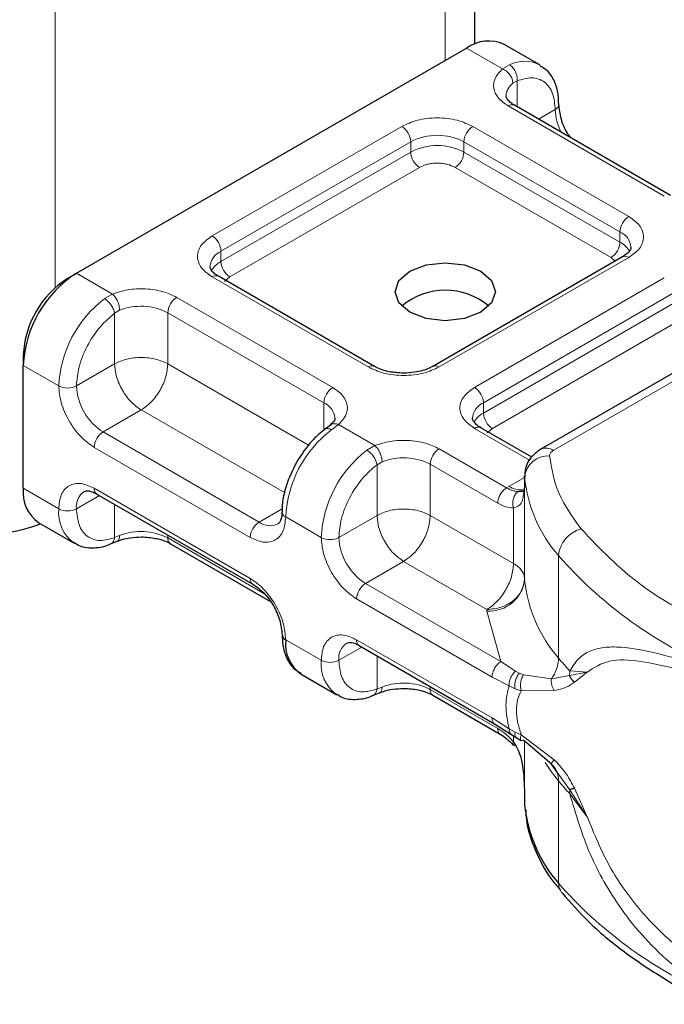
# Model space of a CAD drawing. Units: millimetres. Extents: x 0 to 420, y 0 to 297.
# Drawn here: x 285 to 290, y 94 to 102 of the extents above; entities that cross this region are included whole.
import ezdxf

# ---------------------------------------------------------------- set-up
doc = ezdxf.new("R2010")
doc.units = ezdxf.units.MM

msp = doc.modelspace()

# ---------------------------------------------------------------- linework, layer by layer
at = {"color": 7, "linetype": 'Continuous', "lineweight": 25}
for p, q in [((288.8181, 101.5262), (288.8181, 104.7771)), ((285.6422, 99.6985), (288.7535, 101.4946)), ((289.3363, 101.3611), (289.0535, 101.5243)), ((290.3802, 100.3198), (289.1357, 101.0382)), ((289.9973, 99.8299), (288.4845, 98.9566)), ((291.9502, 99.7992), (289.3449, 98.2952)), ((285.5715, 99.6577), (285.6422, 99.6985)), ((288.0188, 98.9566), (286.7743, 99.675)), ((285.218, 99.0453), (285.218, 98.9637)), ((285.218, 97.9838), (285.218, 98.9637)), ((287.6673, 98.4882), (287.6265, 98.4565)), ((289.2734, 98.2323), (288.8673, 98.4667)), ((289.2156, 98.0812), (289.2156, 97.9995)), ((289.2159, 98.0737), (289.2156, 98.0812)), ((289.2156, 97.9982), (289.206, 97.9336)), ((289.2156, 97.9982), (289.2165, 97.9911)), ((285.8044, 97.9381), (287.0489, 97.2197)), ((285.3423, 97.7091), (285.6251, 97.5459)), ((285.914, 97.5404), (285.9668, 97.562)), ((286.3915, 97.5421), (287.1854, 97.0838)), ((287.8974, 96.7298), (288.9771, 96.1066)), ((287.4353, 96.5009), (287.7181, 96.3376)), ((288.0071, 96.3321), (288.0599, 96.3537)), ((288.4845, 96.3339), (289.0223, 96.0234)), ((288.9771, 96.1066), (289.1065, 96.0238)), ((289.1065, 96.0238), (289.1481, 95.9969)), ((289.1481, 95.9969), (289.1899, 95.9722)), ((289.43, 95.7847), (289.2062, 95.9756)), ((289.4821, 95.7111), (289.43, 95.7847)), ((289.2156, 95.5499), (289.2156, 95.4683)), ((289.2156, 95.4683), (289.2159, 95.4608))]:
    msp.add_line(p, q, dxfattribs=at)
at = {"color": 8, "linetype": 'Continuous', "lineweight": 18}
for p, q in [((288.5838, 104.4505), (288.5838, 101.3967)), ((285.4725, 99.5842), (285.4725, 102.6544)), ((289.0407, 101.3289), (288.7535, 101.4946)), ((289.0407, 101.3289), (289.0955, 101.3607)), ((289.1564, 101.2334), (289.1226, 101.2141)), ((289.1564, 101.2334), (289.1564, 101.0263)), ((290.3302, 100.3148), (289.0857, 101.0333)), ((289.3272, 100.9277), (289.4606, 101.0047)), ((286.7243, 99.9966), (288.2371, 100.87)), ((288.8028, 100.87), (290.0473, 100.1515)), ((286.795, 99.8742), (288.3079, 100.7475)), ((288.3079, 100.6659), (288.3079, 100.7475)), ((288.7321, 100.7475), (289.9766, 100.0291)), ((288.7321, 100.7475), (288.7321, 100.6659)), ((286.795, 99.7925), (288.3079, 100.6659)), ((288.7321, 100.6659), (289.9766, 99.9474)), ((288.3786, 100.5434), (286.8657, 99.67)), ((289.9059, 99.8249), (288.6614, 100.5434)), ((289.9766, 99.9474), (289.9766, 100.0291)), ((286.795, 99.7925), (286.795, 99.8742)), ((290.0473, 99.825), (288.5345, 98.9516)), ((289.9394, 99.7965), (289.9059, 99.8249)), ((289.4449, 98.2853), (292.0502, 99.7893)), ((285.6422, 99.6985), (285.9294, 99.5328)), ((287.9688, 98.9516), (286.7243, 99.6701)), ((286.8657, 99.67), (286.8236, 99.6342)), ((288.8173, 98.7884), (290.3302, 99.6617)), ((285.8659, 99.4963), (285.9294, 99.5328)), ((286.4415, 99.5068), (287.686, 98.7884)), ((288.888, 98.6659), (290.4009, 99.5392)), ((288.888, 98.5842), (290.4009, 99.4576)), ((285.9867, 99.4038), (285.9465, 99.3803)), ((285.9465, 98.976), (285.9465, 99.3803)), ((286.3707, 99.3843), (287.6153, 98.6659)), ((286.3707, 99.3843), (286.3707, 98.976)), ((290.4716, 99.3351), (288.9588, 98.4617)), ((285.218, 98.9637), (285.5008, 98.8004)), ((285.9465, 98.976), (285.6422, 98.8004)), ((286.3707, 98.976), (287.4928, 98.3283)), ((287.6153, 98.4458), (287.6153, 98.6659)), ((288.888, 98.5842), (288.888, 98.6659)), ((286.1586, 98.6086), (285.8544, 98.433)), ((287.3007, 97.9493), (286.1586, 98.6086)), ((287.7309, 98.4928), (287.6761, 98.4513)), ((287.7309, 98.4928), (288.0225, 98.3245)), ((287.0989, 97.7146), (285.8544, 98.433)), ((289.2559, 98.2086), (288.8173, 98.4618)), ((288.9588, 98.4617), (288.9166, 98.426)), ((287.9589, 98.288), (288.0225, 98.3245)), ((287.0282, 97.5921), (285.7837, 98.3105)), ((288.5345, 98.2985), (289.0723, 97.988)), ((288.0395, 98.172), (288.0798, 98.1955)), ((288.0395, 97.7678), (288.0395, 98.172)), ((288.4638, 98.176), (288.4638, 97.7678)), ((288.4638, 98.176), (289.0016, 97.8655)), ((289.0723, 97.988), (289.0913, 97.9995)), ((289.0913, 97.9995), (289.2156, 98.0712)), ((289.2156, 97.9982), (289.2156, 97.2633)), ((289.2159, 97.2572), (289.2159, 98.0737)), ((285.218, 97.9838), (285.5008, 97.8206)), ((285.8251, 97.9261), (285.6422, 97.8206)), ((285.7837, 97.9839), (287.0282, 97.2655)), ((285.9465, 97.8561), (285.9465, 97.5919)), ((287.0989, 97.7146), (287.2825, 97.8206)), ((287.7353, 97.5921), (288.0395, 97.7678)), ((288.4638, 97.7678), (289.1277, 97.3845)), ((289.1277, 97.3845), (289.1277, 97.8269)), ((287.5939, 97.5921), (287.311, 97.7554)), ((285.9867, 97.6074), (285.9465, 97.5919)), ((286.3707, 97.6112), (286.3707, 97.5879)), ((287.1416, 97.1429), (286.3707, 97.5879)), ((288.2517, 97.4003), (287.9474, 97.2247)), ((288.9156, 97.017), (288.2517, 97.4003)), ((289.4867, 96.6302), (289.4867, 97.4467)), ((289.0271, 96.6014), (287.9474, 97.2247)), ((288.9563, 96.479), (287.8767, 97.1022)), ((288.9162, 97.0048), (288.9156, 97.017)), ((289.0271, 96.6014), (288.9162, 97.0048)), ((287.311, 96.7756), (287.5939, 96.6123)), ((287.8767, 96.7756), (288.9563, 96.1524)), ((287.9182, 96.7179), (287.7353, 96.6123)), ((288.0395, 96.3836), (288.0395, 96.6478)), ((289.1423, 96.5247), (289.0271, 96.6014)), ((289.1423, 96.5247), (289.1734, 96.5087)), ((289.2062, 96.4974), (289.1734, 96.5087)), ((289.5771, 96.5269), (289.5745, 96.4918)), ((289.5745, 96.4918), (289.7144, 96.5173)), ((289.7144, 96.5173), (289.5771, 96.5269)), ((289.6135, 96.4379), (289.7144, 96.5173)), ((289.0929, 96.4085), (288.9563, 96.479)), ((289.2062, 96.4974), (289.43, 96.4645)), ((289.43, 96.4645), (289.5745, 96.4918)), ((288.0395, 96.3836), (288.0798, 96.3991)), ((288.4638, 96.4029), (288.4638, 96.3796)), ((289.0016, 96.0691), (288.4638, 96.3796)), ((289.0929, 96.4085), (289.14, 96.3859)), ((289.14, 96.3859), (289.1898, 96.3696)), ((289.1898, 96.3696), (289.452, 96.3711)), ((288.9563, 96.1524), (289.0929, 96.0651)), ((289.14, 96.0404), (289.0929, 96.0651)), ((289.1898, 96.0181), (289.14, 96.0404)), ((289.1277, 95.9622), (289.1277, 96.0101)), ((289.452, 95.8189), (289.1898, 96.0181)), ((289.2156, 95.9675), (289.2156, 95.5486)), ((289.2159, 95.9673), (289.2159, 95.4608)), ((289.5745, 95.5806), (289.4821, 95.7111)), ((289.4867, 95.6503), (289.4867, 94.8338)), ((289.7144, 95.3646), (289.5745, 95.5806)), ((289.7144, 95.3646), (289.6135, 95.5918)), ((289.5771, 95.5471), (289.7144, 95.3646))]:
    msp.add_line(p, q, dxfattribs=at)
at = {"color": 7, "linetype": 'Continuous', "lineweight": 25, "flags": 128}
msp.add_lwpolyline([(288.8667, 99.7148), (288.9534, 99.6399), (288.9838, 99.5515), (288.9534, 99.4632), (288.8667, 99.3883), (288.7369, 99.3382), (288.5838, 99.3206), (288.4307, 99.3382), (288.301, 99.3883), (288.2143, 99.4632), (288.1838, 99.5515), (288.2143, 99.6399), (288.301, 99.7148), (288.4307, 99.7649), (288.5838, 99.7825), (288.7369, 99.7649), (288.8667, 99.7148)], dxfattribs=at)
at = {"color": 8, "linetype": 'Continuous', "lineweight": 18, "flags": 128}
msp.add_lwpolyline([(289.4867, 95.6503), (289.4292, 95.7246), (289.3799, 95.7977)], dxfattribs=at)
at = {"color": 7, "linetype": 'Continuous', "lineweight": 25}
for centre, radius, start, end in [((288.9293, 101.2493), 0.3018, 65.69288, 125.61758), ((286.1391, 98.9218), 0.9221, 122.60548, 177.39452), ((285.9856, 99.0104), 0.7684, 122.60548, 177.39452), ((288.5838, 99.0227), 0.541, 50.02502, 129.97498), ((285.512, 97.9514), 0.2958, 173.70115, 234.98667), ((284.9112, 98.8706), 1.2527, 242.93085, 290.8823), ((289.3158, 97.2647), 0.1002, 180.75937, 184.27194), ((287.3308, 96.8207), 0.0493, 185.00885, 246.30409), ((287.6015, 96.7415), 0.2925, 173.3195, 235.36832), ((290.3288, 95.5695), 1.1182, 185.57595, 221.13822)]:
    msp.add_arc(centre, radius, start, end, dxfattribs=at)
at = {"color": 8, "linetype": 'Continuous', "lineweight": 18}
for centre, radius, start, end in [((289.216, 101.1242), 0.2654, 62.06019, 116.98462), ((289.1978, 101.1088), 0.1294, 125.49602, 177.43606), ((289.115, 100.9924), 0.0503, 65.69288, 125.61758), ((289.4396, 101.0509), 0.0507, 294.50833, 352.78635), ((289.8837, 101.0181), 0.4233, 181.80733, 207.38455), ((288.1543, 100.7405), 0.1537, 2.60548, 57.39452), ((288.8856, 100.7405), 0.1537, 122.60548, 177.39452), ((288.52, 100.3381), 0.4611, 62.60967, 117.39033), ((288.52, 100.2564), 0.4611, 62.60967, 117.39033), ((288.4614, 100.6728), 0.1537, 182.60548, 237.39452), ((288.5786, 100.6728), 0.1537, 302.60548, 357.39452), ((290.1302, 100.0221), 0.1537, 122.60548, 177.39452), ((286.6415, 99.8672), 0.1537, 2.60548, 57.39452), ((289.9212, 99.8966), 0.1436, 3.65726, 67.30092), ((289.8231, 99.9544), 0.1537, 302.60548, 357.39452), ((289.8934, 99.7865), 0.1812, 27.62279, 62.65911), ((286.8544, 99.7389), 0.1477, 113.68238, 175.13917), ((290.0181, 99.7841), 0.0503, 54.38242, 114.30712), ((286.8789, 99.6307), 0.1822, 117.40134, 151.63968), ((286.9485, 99.7995), 0.1537, 182.60548, 237.39452), ((286.7536, 99.6292), 0.0503, 65.69288, 125.61758), ((286.4361, 98.7534), 0.9365, 127.50994, 177.1248), ((286.5243, 99.3773), 0.1537, 122.60548, 177.39452), ((286.157, 98.9665), 0.4693, 62.91176, 111.28137), ((287.9977, 98.9138), 0.0476, 62.68726, 127.38793), ((288.5056, 98.9138), 0.0476, 52.5874, 117.56497), ((285.5715, 98.9369), 0.1537, 242.60967, 297.39033), ((286.1028, 98.8214), 0.461, 182.60548, 237.39452), ((287.7688, 98.6589), 0.1537, 122.60548, 177.39452), ((288.7345, 98.6589), 0.1537, 2.60548, 57.39452), ((287.5567, 98.5311), 0.147, 4.94181, 66.51987), ((288.9474, 98.5306), 0.1477, 113.68238, 175.13917), ((288.9719, 98.4224), 0.1822, 117.40134, 151.63968), ((289.0416, 98.5912), 0.1537, 182.60548, 237.39452), ((288.8466, 98.4209), 0.0503, 65.69288, 125.61758), ((285.9372, 98.3035), 0.1537, 122.60548, 177.39452), ((288.2463, 97.7084), 0.9365, 127.50994, 177.1248), ((288.5292, 97.5452), 0.9365, 127.50994, 177.1248), ((288.6173, 98.169), 0.1537, 122.60548, 177.39452), ((289.4045, 98.0525), 0.1898, 86.615, 173.59198), ((289.3863, 98.2035), 0.1006, 54.38253, 114.30585), ((288.2501, 97.7582), 0.4693, 62.91176, 111.28137), ((289.1872, 98.1474), 0.1763, 237.05244, 276.00804), ((290.3288, 98.1824), 1.1182, 185.57595, 221.13822), ((285.7847, 97.8388), 0.1436, 123.65611, 187.29589), ((285.8312, 97.9778), 0.048, 172.74417, 235.94365), ((285.8014, 97.7906), 0.3021, 174.30719, 233.35463), ((285.5715, 97.957), 0.1537, 242.60967, 297.39033), ((287.3293, 97.7994), 0.0476, 182.50661, 247.41455), ((287.1817, 97.5851), 0.1537, 122.60548, 177.39452), ((287.1864, 97.8336), 0.1478, 233.69042, 295.14243), ((286.157, 97.1701), 0.4693, 62.91176, 111.28137), ((289.7279, 97.4254), 0.2422, 104.52567, 174.94325), ((286.4197, 97.5825), 0.0493, 173.70115, 234.98667), ((287.6646, 97.7286), 0.1537, 242.60967, 297.39033), ((288.1958, 97.6131), 0.461, 182.60548, 237.39452), ((292.0612, 99.705), 3.4246, 221.25551, 246.17647), ((287.0756, 97.2594), 0.0478, 172.67587, 236.62779), ((288.0302, 97.0952), 0.1537, 122.60548, 177.39452), ((288.933, 97.289), 0.2847, 266.615, 353.59198), ((290.3288, 97.3658), 1.1182, 185.57595, 221.13822), ((287.8777, 96.6305), 0.1436, 123.65611, 187.29589), ((287.9243, 96.7696), 0.048, 172.74417, 235.94365), ((287.8945, 96.5823), 0.3021, 174.30719, 233.35463), ((287.6646, 96.7488), 0.1537, 242.60967, 297.39033), ((289.1904, 96.639), 0.2964, 323.92398, 358.28529), ((291.3731, 98.192), 2.4491, 219.62242, 222.83474), ((288.2501, 95.9618), 0.4693, 62.91176, 111.28137), ((288.5128, 96.3742), 0.0493, 173.70115, 234.98667), ((289.3105, 95.6551), 0.1762, 358.43454, 47.31729), ((291.3731, 97.2122), 2.4491, 219.62242, 222.83475), ((289.3655, 95.5475), 0.2116, 359.89672, 9.00242), ((289.6063, 94.8311), 0.1197, 178.6946, 219.2273), ((292.0612, 97.092), 3.4246, 221.25551, 246.17647)]:
    msp.add_arc(centre, radius, start, end, dxfattribs=at)
for points, knots in [([(289.0857, 101.0333), (289.0569, 101.0535), (288.9976, 101.0952), (288.9623, 101.1759), (288.9727, 101.259), (289.0185, 101.3061), (289.0407, 101.3289)], [0, 0, 0, 0, 0.242235, 0.5, 0.757765, 1, 1, 1, 1]), ([(289.1564, 101.2334), (289.1962, 101.2451), (289.2786, 101.2693), (289.3794, 101.2312), (289.448, 101.1419), (289.4565, 101.0494), (289.4606, 101.0047)], [0, 0, 0, 0, 0.241829, 0.5, 0.758171, 1, 1, 1, 1]), ([(288.2371, 100.87), (288.2765, 100.8883), (288.3373, 100.9166), (288.4384, 100.9344), (288.52, 100.9392), (288.6015, 100.9344), (288.7027, 100.9166), (288.7635, 100.8883), (288.8028, 100.87)], [0, 0, 0, 0, 0.2394429, 0.3696359, 0.4999999, 0.6301929, 0.7605571, 1, 1, 1, 1]), ([(288.6614, 100.5434), (288.6417, 100.5526), (288.6114, 100.5667), (288.5608, 100.5756), (288.52, 100.578), (288.4792, 100.5756), (288.4287, 100.5667), (288.3983, 100.5526), (288.3786, 100.5434)], [0, 0, 0, 0, 0.239443, 0.36955, 0.5, 0.630107, 0.760557, 1, 1, 1, 1]), ([(290.0473, 100.1515), (290.0791, 100.1288), (290.1282, 100.0937), (290.1589, 100.0354), (290.1673, 99.9883), (290.1589, 99.9412), (290.1282, 99.8828), (290.0791, 99.8477), (290.0473, 99.825)], [0, 0, 0, 0, 0.239443, 0.369636, 0.5, 0.630193, 0.760557, 1, 1, 1, 1]), ([(286.7243, 99.6701), (286.6925, 99.6928), (286.6435, 99.7279), (286.6128, 99.7863), (286.6043, 99.8333), (286.6128, 99.8804), (286.6435, 99.9388), (286.6925, 99.9739), (286.7243, 99.9966)], [0, 0, 0, 0, 0.239443, 0.369636, 0.5, 0.630193, 0.760557, 1, 1, 1, 1]), ([(285.9294, 99.5328), (285.9689, 99.5456), (286.0505, 99.572), (286.1943, 99.578), (286.3341, 99.5576), (286.4064, 99.5234), (286.4415, 99.5068)], [0, 0, 0, 0, 0.2422355, 0.5, 0.7577645, 1, 1, 1, 1]), ([(285.6422, 98.8004), (285.6464, 98.8499), (285.6549, 98.9522), (285.7234, 99.1206), (285.8243, 99.2752), (285.9067, 99.3461), (285.9465, 99.3803)], [0, 0, 0, 0, 0.241829, 0.5, 0.758171, 1, 1, 1, 1]), ([(288.5345, 98.9516), (288.4951, 98.9333), (288.4344, 98.905), (288.3332, 98.8873), (288.2517, 98.8824), (288.1701, 98.8872), (288.069, 98.905), (288.0082, 98.9333), (287.9688, 98.9516)], [0, 0, 0, 0, 0.2394429, 0.3696359, 0.4999999, 0.6301929, 0.7605571, 1, 1, 1, 1]), ([(285.7837, 98.3105), (285.7481, 98.3354), (285.6932, 98.3739), (285.6273, 98.4526), (285.5823, 98.5208), (285.5457, 98.5939), (285.5105, 98.6903), (285.5046, 98.7571), (285.5008, 98.8004)], [0, 0, 0, 0, 0.239443, 0.369636, 0.5, 0.630193, 0.760557, 1, 1, 1, 1]), ([(287.686, 98.7884), (287.7147, 98.7681), (287.774, 98.7264), (287.8094, 98.6457), (287.799, 98.5626), (287.7531, 98.5156), (287.7309, 98.4928)], [0, 0, 0, 0, 0.242235, 0.5, 0.757765, 1, 1, 1, 1]), ([(288.8173, 98.4618), (288.7856, 98.4845), (288.7365, 98.5196), (288.7058, 98.578), (288.6974, 98.625), (288.7058, 98.6721), (288.7365, 98.7305), (288.7856, 98.7656), (288.8173, 98.7884)], [0, 0, 0, 0, 0.239443, 0.369636, 0.5, 0.630193, 0.760557, 1, 1, 1, 1]), ([(287.6678, 98.4865), (287.6694, 98.4885), (287.6767, 98.4974), (287.6992, 98.5016), (287.7204, 98.4957), (287.7309, 98.4928)], [0, 0, 0, 0, 0.1285154, 0.5642577, 1, 1, 1, 1]), ([(287.6761, 98.4513), (287.6671, 98.4553), (287.6492, 98.4634), (287.6317, 98.4626), (287.6271, 98.4558), (287.6262, 98.4546)], [0, 0, 0, 0, 0.4482253, 0.8964505, 1, 1, 1, 1]), ([(288.0225, 98.3245), (288.062, 98.3373), (288.1435, 98.3637), (288.2873, 98.3697), (288.4272, 98.3493), (288.4995, 98.3151), (288.5345, 98.2985)], [0, 0, 0, 0, 0.2422355, 0.5, 0.7577645, 1, 1, 1, 1]), ([(287.7353, 97.5921), (287.7394, 97.6416), (287.7479, 97.7439), (287.8165, 97.9123), (287.9174, 98.0669), (287.9997, 98.1378), (288.0395, 98.172)], [0, 0, 0, 0, 0.241829, 0.5, 0.758171, 1, 1, 1, 1]), ([(285.5008, 97.8206), (285.5046, 97.8594), (285.5105, 97.9195), (285.5457, 97.9753), (285.5822, 98.0061), (285.6273, 98.0224), (285.6932, 98.025), (285.7481, 98), (285.7837, 97.9839)], [0, 0, 0, 0, 0.239443, 0.369636, 0.5, 0.630193, 0.760557, 1, 1, 1, 1]), ([(289.165, 97.9578), (289.1509, 97.9592), (289.1215, 97.9622), (289.0892, 97.9792), (289.0723, 97.988)], [0, 0, 0, 0, 0.479686, 1, 1, 1, 1]), ([(289.165, 97.9578), (289.1607, 97.9546), (289.1521, 97.9484), (289.1379, 97.9304), (289.1252, 97.9023), (289.1208, 97.8704), (289.1226, 97.8448), (289.126, 97.8329), (289.1277, 97.8269)], [0, 0, 0, 0, 0.125229, 0.250009, 0.5, 0.749991, 0.874771, 1, 1, 1, 1]), ([(289.206, 97.9336), (289.2046, 97.9178), (289.2014, 97.8827), (289.1783, 97.8448), (289.1435, 97.8325), (289.1277, 97.8269)], [0, 0, 0, 0, 0.309392, 0.686442, 1, 1, 1, 1]), ([(289.1277, 97.8269), (289.1076, 97.8286), (289.0672, 97.8322), (289.0235, 97.8544), (289.0016, 97.8655)], [0, 0, 0, 0, 0.5000052, 1, 1, 1, 1]), ([(285.9465, 97.5919), (285.9067, 97.5802), (285.8243, 97.556), (285.7234, 97.5941), (285.6549, 97.6833), (285.6464, 97.7758), (285.6422, 97.8206)], [0, 0, 0, 0, 0.2418289, 0.5, 0.7581711, 1, 1, 1, 1]), ([(287.311, 97.7554), (287.3072, 97.7165), (287.3014, 97.6565), (287.2661, 97.6007), (287.2296, 97.5699), (287.1846, 97.5536), (287.1187, 97.551), (287.0637, 97.5759), (287.0282, 97.5921)], [0, 0, 0, 0, 0.239443, 0.369636, 0.5, 0.630193, 0.760557, 1, 1, 1, 1]), ([(285.9867, 97.6074), (285.9858, 97.5977), (285.9839, 97.5782), (285.9753, 97.5638), (285.968, 97.5632), (285.967, 97.5631)], [0, 0, 0, 0, 0.463391, 0.926781, 1, 1, 1, 1]), ([(285.9137, 97.5415), (285.9154, 97.5418), (285.9256, 97.5436), (285.9392, 97.5605), (285.944, 97.5814), (285.9465, 97.5919)], [0, 0, 0, 0, 0.092851, 0.546425, 1, 1, 1, 1]), ([(287.8767, 97.1022), (287.8411, 97.1272), (287.7862, 97.1656), (287.7203, 97.2443), (287.6753, 97.3125), (287.6388, 97.3856), (287.6035, 97.482), (287.5977, 97.5489), (287.5939, 97.5921)], [0, 0, 0, 0, 0.239443, 0.369636, 0.5, 0.630193, 0.760557, 1, 1, 1, 1]), ([(287.0282, 97.2655), (287.0637, 97.2405), (287.1187, 97.2021), (287.1846, 97.1234), (287.2296, 97.0552), (287.2661, 96.9821), (287.3014, 96.8857), (287.3072, 96.8188), (287.311, 96.7756)], [0, 0, 0, 0, 0.2394429, 0.3696359, 0.4999999, 0.6301929, 0.7605571, 1, 1, 1, 1]), ([(287.5939, 96.6123), (287.5977, 96.6512), (287.6035, 96.7112), (287.6387, 96.767), (287.6753, 96.7978), (287.7203, 96.8141), (287.7862, 96.8167), (287.8411, 96.7918), (287.8767, 96.7756)], [0, 0, 0, 0, 0.239443, 0.369636, 0.5, 0.630193, 0.760557, 1, 1, 1, 1]), ([(289.5771, 96.5269), (289.5984, 96.5614), (289.6419, 96.6322), (289.7346, 96.6899), (289.848, 96.7193), (290.0216, 96.7199), (290.2858, 96.6706), (290.543, 96.5919), (290.6779, 96.5506)], [0, 0, 0, 0, 0.120098, 0.246194, 0.367409, 0.495819, 0.735593, 1, 1, 1, 1]), ([(288.0395, 96.3836), (287.9997, 96.3719), (287.9174, 96.3477), (287.8165, 96.3858), (287.7479, 96.4751), (287.7394, 96.5675), (287.7353, 96.6123)], [0, 0, 0, 0, 0.241829, 0.5, 0.758171, 1, 1, 1, 1]), ([(289.7144, 96.5173), (289.7699, 96.5535), (289.8822, 96.6268), (290.1344, 96.6104), (290.4322, 96.5458), (290.6658, 96.4742), (290.7833, 96.4382)], [0, 0, 0, 0, 0.242862, 0.491502, 0.744271, 1, 1, 1, 1]), ([(289.1423, 96.5247), (289.1339, 96.5163), (289.1172, 96.4995), (289.101, 96.4668), (289.0927, 96.4353), (289.0928, 96.4175), (289.0929, 96.4085)], [0, 0, 0, 0, 0.27985, 0.559325, 0.779628, 1, 1, 1, 1]), ([(289.1734, 96.5087), (289.1665, 96.4993), (289.1528, 96.4804), (289.1413, 96.4454), (289.1369, 96.4127), (289.1389, 96.3948), (289.14, 96.3859)], [0, 0, 0, 0, 0.27985, 0.55931, 0.77962, 1, 1, 1, 1]), ([(289.2062, 96.4974), (289.2009, 96.487), (289.1902, 96.4662), (289.1836, 96.4295), (289.1834, 96.3961), (289.1877, 96.3784), (289.1898, 96.3696)], [0, 0, 0, 0, 0.279849, 0.559288, 0.779607, 1, 1, 1, 1]), ([(289.43, 96.4645), (289.4293, 96.4565), (289.4281, 96.4404), (289.4321, 96.4154), (289.4397, 96.3914), (289.4479, 96.3779), (289.452, 96.3711)], [0, 0, 0, 0, 0.2498755, 0.5, 0.7501245, 1, 1, 1, 1]), ([(289.452, 96.3711), (289.486, 96.3783), (289.5502, 96.3918), (289.5933, 96.4232), (289.6135, 96.4379)], [0, 0, 0, 0, 0.529567, 1, 1, 1, 1]), ([(288.0067, 96.3333), (288.0084, 96.3336), (288.0187, 96.3354), (288.0322, 96.3522), (288.0371, 96.3732), (288.0395, 96.3836)], [0, 0, 0, 0, 0.092815, 0.546408, 1, 1, 1, 1]), ([(288.0798, 96.3991), (288.0788, 96.3894), (288.0769, 96.37), (288.0683, 96.3555), (288.061, 96.3549), (288.06, 96.3549)], [0, 0, 0, 0, 0.463391, 0.926781, 1, 1, 1, 1]), ([(289.1898, 96.3696), (289.1786, 96.3467), (289.1569, 96.3022), (289.1474, 96.2163), (289.1569, 96.1205), (289.1786, 96.0528), (289.1898, 96.0181)], [0, 0, 0, 0, 0.256901, 0.5, 0.743099, 1, 1, 1, 1]), ([(289.0016, 96.0691), (289.0235, 96.055), (289.0672, 96.0268), (289.1076, 95.9837), (289.1277, 95.9622)], [0, 0, 0, 0, 0.499995, 1, 1, 1, 1]), ([(289.0223, 96.0234), (289.0223, 96.0234), (289.0147, 96.0249), (289.0053, 96.0399), (289.0028, 96.0594), (289.0016, 96.0691)], [0, 0, 0, 0, 0.0000516, 0.5000258, 1, 1, 1, 1]), ([(289.0929, 96.0651), (289.0929, 96.0557), (289.0928, 96.0375), (289.1023, 96.0285), (289.1068, 96.0242)], [0, 0, 0, 0, 0.517625, 1, 1, 1, 1]), ([(289.14, 96.0404), (289.1389, 96.0312), (289.1369, 96.013), (289.1418, 95.9994), (289.1477, 95.9978), (289.1485, 95.9975)], [0, 0, 0, 0, 0.4629384, 0.9252333, 1, 1, 1, 1]), ([(289.1277, 95.9622), (289.1261, 95.9589), (289.1227, 95.9522), (289.1207, 95.9431), (289.1238, 95.9402), (289.1257, 95.9384)], [0, 0, 0, 0, 0.283679, 0.566341, 1, 1, 1, 1]), ([(289.2062, 95.9756), (289.2009, 95.9733), (289.1902, 95.9688), (289.1836, 95.9783), (289.1834, 95.9954), (289.1877, 96.0105), (289.1898, 96.0181)], [0, 0, 0, 0, 0.279849, 0.559288, 0.779607, 1, 1, 1, 1]), ([(289.452, 95.8189), (289.4479, 95.8141), (289.4397, 95.8046), (289.4321, 95.7941), (289.4281, 95.7867), (289.4293, 95.7854), (289.43, 95.7847)], [0, 0, 0, 0, 0.249876, 0.5, 0.750124, 1, 1, 1, 1]), ([(289.6135, 95.5918), (289.5933, 95.6311), (289.5502, 95.7147), (289.486, 95.7828), (289.452, 95.8189)], [0, 0, 0, 0, 0.470433, 1, 1, 1, 1]), ([(290.6779, 93.9808), (290.5854, 94.0436), (290.4065, 94.1652), (290.1766, 94.3865), (289.9921, 94.6137), (289.8485, 94.8412), (289.6963, 95.1403), (289.6249, 95.384), (289.5771, 95.5471)], [0, 0, 0, 0, 0.179539, 0.347186, 0.504848, 0.633312, 0.754587, 1, 1, 1, 1]), ([(290.7833, 94.0884), (290.6658, 94.1631), (290.4324, 94.3116), (290.1345, 94.6085), (289.8823, 94.9563), (289.7699, 95.2295), (289.7144, 95.3646)], [0, 0, 0, 0, 0.255731, 0.508498, 0.757132, 1, 1, 1, 1])]:
    msp.add_open_spline(points, degree=3, knots=knots, dxfattribs=at)
for points in [[(289.1226, 101.2141), (289.1214, 101.2253), (289.119, 101.2477), (289.1, 101.2824), (289.0729, 101.3122), (289.0514, 101.3233), (289.0407, 101.3289)], [(289.0955, 101.3607), (289.1047, 101.3541), (289.1229, 101.3408), (289.144, 101.3073), (289.1571, 101.2692), (289.1566, 101.2453), (289.1564, 101.2334)], [(285.9465, 99.3803), (285.9441, 99.3908), (285.9394, 99.4117), (285.9198, 99.446), (285.8941, 99.4769), (285.8753, 99.4898), (285.8659, 99.4963)], [(285.9294, 99.5328), (285.9369, 99.5253), (285.9519, 99.5105), (285.9709, 99.476), (285.9841, 99.438), (285.9859, 99.4152), (285.9867, 99.4038)], [(286.3707, 98.976), (286.3398, 98.9903), (286.2778, 99.0187), (286.1586, 99.0308), (286.0394, 99.0187), (285.9775, 98.9903), (285.9465, 98.976)], [(285.9465, 98.976), (285.9497, 98.9421), (285.956, 98.8742), (286.0051, 98.7649), (286.0752, 98.6678), (286.1308, 98.6283), (286.1586, 98.6086)], [(286.1586, 98.6086), (286.1864, 98.6283), (286.242, 98.6678), (286.3121, 98.7649), (286.3612, 98.8742), (286.3676, 98.9421), (286.3707, 98.976)], [(288.0225, 98.3245), (288.03, 98.317), (288.045, 98.3022), (288.0639, 98.2677), (288.0772, 98.2297), (288.0789, 98.2069), (288.0798, 98.1955)], [(288.0395, 98.172), (288.0372, 98.1825), (288.0325, 98.2034), (288.0128, 98.2377), (287.9872, 98.2686), (287.9684, 98.2815), (287.9589, 98.288)], [(289.4449, 98.2853), (289.4403, 98.2823), (289.4311, 98.2764), (289.4218, 98.2656), (289.416, 98.254), (289.4158, 98.246), (289.4157, 98.242)], [(289.4157, 98.242), (289.4321, 98.1413), (289.465, 97.9399), (289.5998, 97.7532), (289.6671, 97.6598)], [(289.0016, 97.8655), (289.0027, 97.8769), (289.0048, 97.8995), (289.0212, 97.9359), (289.0445, 97.9683), (289.0631, 97.9814), (289.0723, 97.988)], [(288.4638, 97.7678), (288.4328, 97.782), (288.3708, 97.8104), (288.2517, 97.8225), (288.1325, 97.8104), (288.0705, 97.782), (288.0395, 97.7678)], [(288.0395, 97.7678), (288.0427, 97.7338), (288.0491, 97.6659), (288.0981, 97.5567), (288.1683, 97.4595), (288.2239, 97.4201), (288.2517, 97.4003)], [(288.2517, 97.4003), (288.2794, 97.4201), (288.335, 97.4595), (288.4052, 97.5567), (288.4542, 97.6659), (288.4606, 97.7338), (288.4638, 97.7678)], [(289.6671, 97.6598), (289.8166, 97.5025), (290.1155, 97.1878), (290.5746, 96.9459), (290.8042, 96.825)], [(289.1277, 97.3845), (289.1246, 97.3505), (289.1182, 97.2826), (289.0691, 97.1734), (288.999, 97.0762), (288.9434, 97.0368), (288.9156, 97.017)], [(289.1277, 97.3845), (289.1407, 97.3761), (289.1667, 97.3593), (289.1939, 97.3293), (289.2119, 97.297), (289.2144, 97.2745), (289.2156, 97.2633)], [(289.2156, 97.2633), (289.2111, 97.2312), (289.2021, 97.167), (289.1327, 97.0857), (289.0335, 97.0286), (288.9549, 97.0209), (288.9156, 97.017)], [(288.9563, 96.479), (288.9574, 96.4903), (288.9595, 96.5129), (288.9759, 96.5493), (288.9993, 96.5817), (289.0178, 96.5949), (289.0271, 96.6014)], [(289.0929, 96.0651), (289.0803, 96.1296), (289.055, 96.2587), (289.0803, 96.3586), (289.0929, 96.4085)], [(288.9771, 96.1066), (288.9711, 96.1116), (288.9592, 96.1216), (288.9573, 96.1421), (288.9563, 96.1524)]]:
    msp.add_open_spline(points, degree=3, dxfattribs=at)
at = {"color": 7, "linetype": 'Continuous', "lineweight": 25}
for points, knots in [([(289.4879, 101.0446), (289.4876, 101.0721), (289.4868, 101.1382), (289.4568, 101.2312), (289.4083, 101.3136), (289.358, 101.3417), (289.3385, 101.3526)], [0, 0, 0, 0, 0.208243, 0.500584, 0.807024, 1, 1, 1, 1]), ([(289.1371, 101.0387), (289.1292, 101.043), (289.1064, 101.0556), (289.0838, 101.0784), (289.0695, 101.1011), (289.0693, 101.1099), (289.0692, 101.1145)], [0, 0, 0, 0, 0.140534, 0.409391, 0.691336, 1, 1, 1, 1]), ([(289.5862, 100.7781), (289.5765, 100.7905), (289.5408, 100.836), (289.5011, 100.9348), (289.4937, 101.0086), (289.4899, 101.0455)], [0, 0, 0, 0, 0.1568861, 0.5784425, 1, 1, 1, 1]), ([(290.0645, 99.9066), (290.062, 99.8945), (290.0568, 99.8698), (290.0174, 99.8434), (289.9973, 99.8299)], [0, 0, 0, 0, 0.489448, 1, 1, 1, 1]), ([(286.7757, 99.6755), (286.7679, 99.6798), (286.7451, 99.6924), (286.7224, 99.7152), (286.7081, 99.738), (286.7079, 99.7467), (286.7078, 99.7513)], [0, 0, 0, 0, 0.140534, 0.409391, 0.691336, 1, 1, 1, 1]), ([(288.2517, 98.9023), (288.2122, 98.9045), (288.1575, 98.9075), (288.0881, 98.9257), (288.0469, 98.9404), (288.0266, 98.9531), (288.0202, 98.957)], [0, 0, 0, 0, 0.441085, 0.611998, 0.878197, 1, 1, 1, 1]), ([(288.4827, 98.9571), (288.4737, 98.9517), (288.4519, 98.9385), (288.4021, 98.9215), (288.3342, 98.9058), (288.2812, 98.9036), (288.2517, 98.9023)], [0, 0, 0, 0, 0.16715, 0.405166, 0.668162, 1, 1, 1, 1]), ([(287.7025, 98.5438), (287.7027, 98.5429), (287.7045, 98.5341), (287.7011, 98.5201), (287.6744, 98.4965), (287.6648, 98.4881)], [0, 0, 0, 0, 0.072784, 0.666496, 1, 1, 1, 1]), ([(288.8687, 98.4672), (288.8609, 98.4715), (288.8381, 98.4841), (288.8155, 98.5069), (288.8011, 98.5297), (288.8009, 98.5384), (288.8008, 98.543)], [0, 0, 0, 0, 0.140534, 0.409391, 0.691336, 1, 1, 1, 1]), ([(287.6268, 98.4549), (287.6088, 98.4415), (287.5634, 98.4075), (287.4824, 98.3233), (287.4302, 98.2431), (287.3987, 98.1947)], [0, 0, 0, 0, 0.206767, 0.521384, 1, 1, 1, 1]), ([(289.3449, 98.2952), (289.3153, 98.2735), (289.2621, 98.2344), (289.2188, 98.1479), (289.2171, 98.0911), (289.2162, 98.0638)], [0, 0, 0, 0, 0.3929877, 0.7088098, 1, 1, 1, 1]), ([(287.3987, 98.1947), (287.3676, 98.1331), (287.3249, 98.0482), (287.2932, 97.9225), (287.2801, 97.8502), (287.2831, 97.8059), (287.2837, 97.7971)], [0, 0, 0, 0, 0.465279, 0.641669, 0.929277, 1, 1, 1, 1]), ([(285.7044, 97.9579), (285.7161, 97.9618), (285.7402, 97.9696), (285.7827, 97.9488), (285.8044, 97.9381)], [0, 0, 0, 0, 0.48945, 1, 1, 1, 1]), ([(289.2126, 97.9676), (289.2109, 97.9654), (289.2079, 97.9612), (289.1906, 97.9579), (289.1735, 97.9578), (289.165, 97.9578)], [0, 0, 0, 0, 0.375271, 0.687774, 1, 1, 1, 1]), ([(287.2806, 97.7972), (287.2808, 97.7883), (287.2813, 97.7622), (287.2729, 97.7312), (287.2603, 97.7074), (287.2528, 97.7028), (287.2489, 97.7004)], [0, 0, 0, 0, 0.140646, 0.409506, 0.691475, 1, 1, 1, 1]), ([(285.6229, 97.5544), (285.6364, 97.5444), (285.6832, 97.5099), (285.7846, 97.5059), (285.8696, 97.5176), (285.9108, 97.5398), (285.914, 97.5416)], [0, 0, 0, 0, 0.168394, 0.584869, 0.967155, 1, 1, 1, 1]), ([(285.9675, 97.5615), (285.9803, 97.5665), (286.0115, 97.5786), (286.0764, 97.5927), (286.1292, 97.5951), (286.1586, 97.5964)], [0, 0, 0, 0, 0.236764, 0.574216, 1, 1, 1, 1]), ([(286.1586, 97.5964), (286.1981, 97.5942), (286.2528, 97.5912), (286.3221, 97.573), (286.3633, 97.5583), (286.3837, 97.5456), (286.3901, 97.5417)], [0, 0, 0, 0, 0.441085, 0.611998, 0.878197, 1, 1, 1, 1]), ([(287.0489, 97.2197), (287.0794, 97.198), (287.1404, 97.1547), (287.2174, 97.0481), (287.2712, 96.9281), (287.2782, 96.8536), (287.2817, 96.8164)], [0, 0, 0, 0, 0.249999, 0.499999, 0.749999, 1, 1, 1, 1]), ([(287.2837, 96.8172), (287.284, 96.7898), (287.2848, 96.7237), (287.3149, 96.6307), (287.3633, 96.5483), (287.4137, 96.5202), (287.4332, 96.5093)], [0, 0, 0, 0, 0.208148, 0.50046, 0.806868, 1, 1, 1, 1]), ([(287.7974, 96.7496), (287.8092, 96.7535), (287.8332, 96.7614), (287.8757, 96.7405), (287.8974, 96.7298)], [0, 0, 0, 0, 0.48945, 1, 1, 1, 1]), ([(289.6135, 96.4379), (289.604, 96.4466), (289.587, 96.4622), (289.5783, 96.4828), (289.5745, 96.4918)], [0, 0, 0, 0, 0.559451, 1, 1, 1, 1]), ([(288.0605, 96.3533), (288.0734, 96.3582), (288.1045, 96.3703), (288.1695, 96.3844), (288.2222, 96.3868), (288.2517, 96.3881)], [0, 0, 0, 0, 0.236764, 0.574216, 1, 1, 1, 1]), ([(288.2517, 96.3881), (288.2911, 96.3859), (288.3458, 96.3829), (288.4152, 96.3647), (288.4564, 96.35), (288.4767, 96.3374), (288.4831, 96.3334)], [0, 0, 0, 0, 0.441085, 0.611998, 0.878197, 1, 1, 1, 1]), ([(287.716, 96.3461), (287.7294, 96.3361), (287.7762, 96.3016), (287.8776, 96.2976), (287.9626, 96.3093), (288.0038, 96.3315), (288.0071, 96.3333)], [0, 0, 0, 0, 0.168394, 0.584869, 0.967155, 1, 1, 1, 1]), ([(289.0223, 96.0234), (289.0394, 96.0123), (289.0738, 95.9901), (289.1065, 95.9551), (289.123, 95.9374)], [0, 0, 0, 0, 0.495859, 1, 1, 1, 1]), ([(289.1277, 95.9622), (289.1436, 95.9351), (289.1786, 95.8754), (289.2094, 95.7323), (289.2131, 95.6219), (289.2156, 95.5486)], [0, 0, 0, 0, 0.217995, 0.480115, 1, 1, 1, 1]), ([(289.1257, 95.9384), (289.126, 95.9376), (289.1276, 95.9339), (289.1351, 95.9355), (289.141, 95.9367)], [0, 0, 0, 0, 0.1976436, 1, 1, 1, 1]), ([(289.6135, 95.5918), (289.604, 95.5887), (289.587, 95.583), (289.5783, 95.5813), (289.5745, 95.5806)], [0, 0, 0, 0, 0.5594506, 1, 1, 1, 1]), ([(289.2256, 95.4195), (289.2264, 95.3933), (289.2299, 95.2848), (289.2974, 95.0989), (289.3887, 94.9112), (289.4738, 94.812), (289.4988, 94.7828)], [0, 0, 0, 0, 0.115373, 0.479513, 0.846997, 1, 1, 1, 1]), ([(289.5153, 94.7568), (289.5835, 94.6788), (289.7276, 94.5142), (290.0024, 94.2857), (290.3255, 94.0723), (290.5678, 93.9336), (290.7089, 93.8736), (290.7204, 93.8687)], [0, 0, 0, 0, 0.2263395, 0.4781782, 0.7289035, 0.9778968, 1, 1, 1, 1])]:
    msp.add_open_spline(points, degree=3, knots=knots, dxfattribs=at)

doc.saveas('drawing.dxf')
